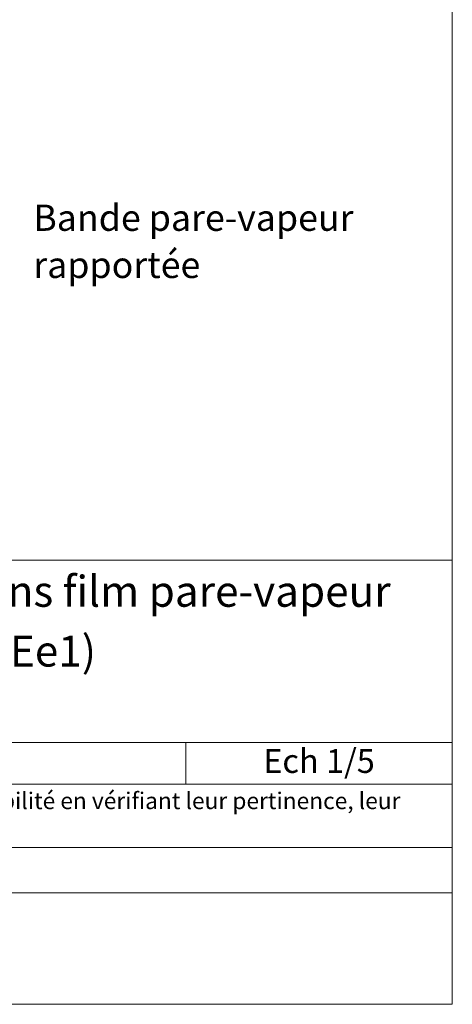
# Model space of a CAD drawing. Units: millimetres. Extents: x 9116 to 31769, y -19334 to -16896.
# Drawn here: x 27854 to 28080, y -18822 to -18306 of the extents above; entities that cross this region are included whole.
import ezdxf

# ---------------------------------------------------------------- set-up
doc = ezdxf.new("R2010")
doc.units = ezdxf.units.MM
doc.header["$LTSCALE"] = 5
doc.layers.add('Ech.1_5', color=7, linetype='Continuous')
doc.styles.add('arial-', font='txt', dxfattribs={"height": 1})
doc.styles.add('arial-b', font='arialbd.ttf', dxfattribs={"height": 1})
doc.styles.add('arial-i', font='ariali.ttf', dxfattribs={"height": 1})

msp = doc.modelspace()

# ---------------------------------------------------------------- linework, layer by layer
at = {"layer": 'Ech.1_5', "color": 190, "linetype": 'Continuous', "lineweight": 15}
msp.add_line((27940.6, -18684.7), (27940.6, -18706.7), dxfattribs=at)
for points in [[(28080.39, -17467.11), (27095.39, -17467.11), (27095.39, -18822.11), (28080.39, -18822.11), (28080.39, -17467.11)], [(27095.39, -18589.18), (28080.39, -18589.18), (28080.39, -18822.11), (27095.39, -18822.11), (27095.39, -18589.18)], [(28080.39, -18684.7), (27095.39, -18684.7), (27095.39, -18589.18), (28080.39, -18589.18), (28080.39, -18684.7)], [(28080.39, -18706.7), (27095.39, -18706.7), (27095.39, -18684.7), (28080.39, -18684.7), (28080.39, -18706.7)], [(28080.39, -18763.57), (27095.39, -18763.57), (27095.39, -18739.84), (28080.39, -18739.84), (28080.39, -18763.57)]]:
    msp.add_lwpolyline(points, dxfattribs=at)

# ---------------------------------------------------------------- texts
at = {"layer": 'Ech.1_5', "color": 200, "linetype": 'Continuous', "true_color": 0xa800ff, "attachment_point": 2, "line_spacing_factor": 1.08}
for s, insert, char_height, width, style in [('{\\fArial|b1|i0;\\W1.000000;\\H16.250000;\\c16711848;MUR EXTERIEUR TYPE 10: Isolant en âme - voile travaillant intérieur sans film pare-vapeur}', (27587.89, -18597.31), 16.25, 968.75, 'arial-b'), ("{\\fArial|b0|i1;\\W1.000000;\\H8.750000;\\c16711848; Il est rappelé à l'utilisateur qui consulte le site et utilise les informations qu'il contient, qu'il doit les utiliser sous sa seule responsabilité en vérifiant leur pertinence, leur cohérence et leur non obsolescence.}", (27587.89, -18710.97), 8.75, 976.25, 'arial-i')]:
    msp.add_mtext(s, dxfattribs=dict(at, insert=insert, char_height=char_height, width=width, style=style))
at = {"layer": 'Ech.1_5', "color": 4, "linetype": 'Continuous', "true_color": 0x00ffff, "attachment_point": 2, "line_spacing_factor": 1.08, "style": 'arial-'}
for s, insert, char_height, width in [('{\\fArial|b0|i0;\\W1.000000;\\H16.250000;\\c16711848;Détail sur fenêtre bois - Encadrement intégré (Variante Ee1)}', (27587.89, -18628.67), 16.25, 968.75), ('{\\fArial|b0|i0;\\W1.000000;\\H12.500000;\\c16711848;Ech 1/5 }', (28010.5, -18688.22), 12.5, 127.2973)]:
    msp.add_mtext(s, dxfattribs=dict(at, insert=insert, char_height=char_height, width=width))

# ---------------------------------------------------------------- next in the draw order: texts
at = {"layer": 'Ech.1_5', "color": 4, "linetype": 'Continuous', "true_color": 0x00ffff, "insert": (27860.64, -18402.6), "char_height": 13.75, "width": 177.9967, "attachment_point": 1, "line_spacing_factor": 1.08, "style": 'arial-', "bg_fill": 3, "box_fill_scale": 1.5, "bg_fill_color": 9, "bg_fill_true_color": 13158600, "bg_fill_transparency": 33554687}
msp.add_mtext('{\\fArial|b0|i0;\\W1.000000;\\H13.750000;\\c16711848;Bande pare-vapeur rapportée}', dxfattribs=at)

doc.saveas('drawing.dxf')
